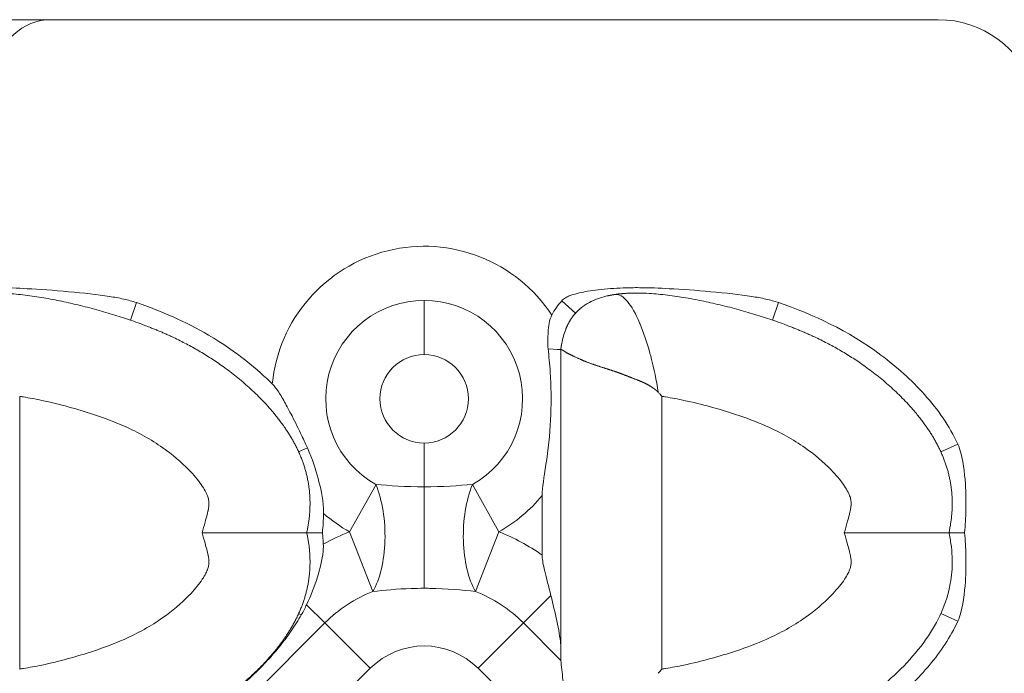
# Model space of a CAD drawing. Units: millimetres. Extents: x 0 to 750, y 0 to 626.
# Drawn here: x 573 to 612, y 421 to 446 of the extents above; entities that cross this region are included whole.
import ezdxf

# ---------------------------------------------------------------- set-up
doc = ezdxf.new("R2010")
doc.units = ezdxf.units.MM
doc.linetypes.add('Ciągła', pattern=[0])
doc.layers.add('Widoczne (ISO)', color=7, linetype='Ciągła', lineweight=50)
doc.layers.add('Widoczne wąskie (ISO)', color=7, linetype='Ciągła', lineweight=35)

msp = doc.modelspace()

# ---------------------------------------------------------------- linework, layer by layer
at = {"layer": 'Widoczne (ISO)', "lineweight": 0}
for p, q in [((570.844, 446.471), (609.375, 446.471)), ((594.447, 433.419), (594.447, 433.419)), ((594.447, 433.419), (594.447, 426.171)), ((593.713, 427.646), (593.713, 425.285)), ((594.447, 426.171), (594.447, 421.377))]:
    msp.add_line(p, q, dxfattribs=at)
msp.add_arc((609.375, 442.471), 4, 17.9202, 90, dxfattribs=at)
msp.add_ellipse((596.46, 422.49), major_axis=(-5.77, -6.687), ratio=0.29699, start_param=1.545602, end_param=1.570845, dxfattribs=at)
for points, degree, knots in [([(577.661, 435.277), (577.581, 435.305), (577.5, 435.33), (577.334, 435.376), (577.248, 435.397), (576.977, 435.458), (576.783, 435.492), (575.682, 435.663), (574.285, 435.777), (572.954, 435.849), (572.554, 435.865), (571.948, 435.869), (571.732, 435.867), (571.185, 435.848), (570.851, 435.825), (570.382, 435.769), (570.241, 435.748), (569.896, 435.688), (569.652, 435.636), (569.407, 435.549), (569.36, 435.531), (569.287, 435.496), (569.259, 435.482), (569.204, 435.45), (569.177, 435.432), (569.129, 435.393), (569.107, 435.373), (569.087, 435.351)], 3, [0, 0, 0, 0, 0.0255156, 0.0255156, 0.0519041, 0.0519041, 0.1090173, 0.1090173, 0.3905077, 0.3905077, 0.5052405, 0.5052405, 0.5682458, 0.5682458, 0.6658932, 0.6658932, 0.7069343, 0.7069343, 0.7686902, 0.7686902, 0.7832561, 0.7832561, 0.7924246, 0.7924246, 0.8018423, 0.8018423, 0.8105888, 0.8105888, 0.8105888, 0.8105888]), ([(603.061, 435.277), (602.981, 435.305), (602.9, 435.33), (602.734, 435.376), (602.648, 435.397), (602.377, 435.458), (602.183, 435.492), (601.082, 435.663), (599.685, 435.777), (598.354, 435.849), (597.954, 435.865), (597.348, 435.869), (597.132, 435.867), (596.585, 435.848), (596.251, 435.825), (595.782, 435.769), (595.641, 435.748), (595.296, 435.688), (595.052, 435.636), (594.807, 435.549), (594.76, 435.531), (594.687, 435.496), (594.659, 435.482), (594.604, 435.45), (594.577, 435.432), (594.529, 435.393), (594.507, 435.373), (594.487, 435.351)], 3, [0, 0, 0, 0, 0.0255156, 0.0255156, 0.0519041, 0.0519041, 0.1090173, 0.1090173, 0.3905077, 0.3905077, 0.5052405, 0.5052405, 0.5682458, 0.5682458, 0.6658932, 0.6658932, 0.7069343, 0.7069343, 0.7686902, 0.7686902, 0.7832561, 0.7832561, 0.7924246, 0.7924246, 0.8018423, 0.8018423, 0.8105888, 0.8105888, 0.8105888, 0.8105888]), ([(584.4, 426.171), (584.534, 426.787), (584.582, 427.383), (584.542, 427.959), (584.247, 429.258), (583.54, 430.434), (583.029, 431.058), (581.061, 433.041), (578.821, 434.215), (577.454, 434.65), (574.702, 435.55), (572.122, 435.664), (571.8, 435.663), (571.489, 435.642), (571.194, 435.599)], 5, [-12.051704, -12.051704, -12.051704, -12.051704, -12.051704, -12.051704, -9.166072, -9.166072, -9.166072, -5.327096, -5.327096, -5.327096, 4.440031, 4.440031, 4.440031, 5.865351, 5.865351, 5.865351, 5.865351, 5.865351, 5.865351]), ([(595.501, 435.241), (595.702, 435.359), (595.923, 435.446), (596.204, 435.522), (596.261, 435.536), (596.317, 435.548)], 3, [0, 0, 0, 0, 0.07004487, 0.07004487, 0.08741642, 0.08741642, 0.08741642, 0.08741642]), ([(609.8, 426.171), (609.934, 426.787), (609.982, 427.383), (609.942, 427.959), (609.647, 429.258), (608.94, 430.434), (608.429, 431.058), (606.461, 433.041), (604.221, 434.215), (602.854, 434.65), (600.102, 435.55), (597.522, 435.664), (597.2, 435.663), (596.889, 435.642), (596.594, 435.599)], 5, [-12.051704, -12.051704, -12.051704, -12.051704, -12.051704, -12.051704, -9.166072, -9.166072, -9.166072, -5.327096, -5.327096, -5.327096, 4.440031, 4.440031, 4.440031, 5.865351, 5.865351, 5.865351, 5.865351, 5.865351, 5.865351]), ([(583.037, 432.057), (582.481, 432.614), (581.654, 433.326), (579.605, 434.527), (578.655, 434.936), (577.661, 435.277)], 3, [0.0000261, 0.0000261, 0.0000261, 0.0000261, 0.2364585, 0.2364585, 0.42532, 0.42532, 0.42532, 0.42532]), ([(594.487, 435.351), (594.41, 435.266), (594.339, 435.175), (594.206, 434.984), (594.146, 434.884), (594.092, 434.78)], 3, [0, 0, 0, 0, 0.03453892, 0.03453892, 0.06970694, 0.06970694, 0.06970694, 0.06970694]), ([(595.501, 435.241), (595.417, 435.191), (595.337, 435.138), (595.26, 435.08), (595.06, 434.908), (594.89, 434.701), (594.794, 434.555), (594.712, 434.395), (594.642, 434.219)], 5, [7.048108, 7.048108, 7.048108, 7.048108, 7.048108, 7.048108, 7.576046, 7.576046, 7.576046, 8.502829, 8.502829, 8.502829, 8.502829, 8.502829, 8.502829]), ([(610.148, 429.676), (609.821, 430.393), (609.358, 431.051), (608.319, 432.213), (607.724, 432.744), (605.799, 434.18), (604.432, 434.807), (603.061, 435.277)], 3, [0, 0, 0, 0, 0.2362672, 0.2362672, 0.4673564, 0.4673564, 0.9590824, 0.9590824, 0.9590824, 0.9590824]), ([(594.092, 434.78), (594.048, 434.696), (594.012, 434.591), (593.966, 434.341), (593.954, 434.225), (593.933, 433.9), (593.935, 433.669), (593.943, 433.449)], 3, [-0.143265, -0.143265, -0.143265, -0.143265, -0.09956, -0.09956, -0.0661028, -0.0661028, 0, 0, 0, 0]), ([(593.713, 427.646), (593.713, 427.689), (593.714, 427.734), (593.734, 428.103), (593.811, 428.513), (593.977, 429.707), (594.029, 430.255), (594.074, 431.422), (594.066, 431.966), (594.008, 432.844), (593.979, 433.148), (593.943, 433.449)], 3, [-4.13457, -4.13457, -4.13457, -4.13457, -4.1062502, -4.1062502, -3.9061958, -3.9061958, -3.6814589, -3.6814589, -3.4653984, -3.4653984, -3.3381669, -3.3381669, -3.3381669, -3.3381669]), ([(594.447, 433.419), (594.447, 433.419), (594.447, 433.419), (594.448, 433.417), (594.449, 433.417), (594.453, 433.418), (594.454, 433.418), (594.461, 433.417), (594.47, 433.416), (594.477, 433.415), (594.511, 433.403), (594.564, 433.371), (594.614, 433.333), (594.772, 433.234), (594.997, 433.141), (595.159, 433.055), (595.528, 432.897), (595.979, 432.745), (596.226, 432.672), (596.544, 432.572), (596.881, 432.447), (596.938, 432.425), (597.113, 432.356), (597.294, 432.287), (597.418, 432.241), (597.625, 432.16), (597.834, 432.06), (597.916, 432.016), (598.022, 431.953), (598.123, 431.881), (598.146, 431.864), (598.18, 431.838), (598.214, 431.81), (598.225, 431.801), (598.243, 431.784), (598.261, 431.767), (598.269, 431.76), (598.279, 431.75), (598.289, 431.739), (598.294, 431.739), (598.297, 431.737), (598.3, 431.734)], 5, [0.000186, 0.000186, 0.000186, 0.000186, 0.000186, 0.000186, 0.197699, 0.197699, 0.197699, 0.395397, 0.395397, 0.395397, 0.790794, 0.790794, 0.790794, 2.059367, 2.059367, 2.059367, 4.223602, 4.223602, 4.223602, 6.409877, 6.409877, 6.409877, 6.86021, 6.86021, 6.86021, 7.758041, 7.758041, 7.758041, 8.349934, 8.349934, 8.349934, 8.524747, 8.524747, 8.524747, 8.612153, 8.612153, 8.612153, 8.675416, 8.675416, 8.675416, 8.699393, 8.699393, 8.699393, 8.699393, 8.699393, 8.699393]), ([(583.037, 432.056), (583.052, 432.042), (583.067, 432.026), (583.1, 431.99), (583.118, 431.969), (583.218, 431.846), (583.299, 431.724), (583.477, 431.429), (583.574, 431.252), (583.71, 430.996), (583.765, 430.892), (583.945, 430.542), (584.08, 430.27), (584.246, 429.92), (584.285, 429.835), (584.358, 429.677), (584.392, 429.603), (584.425, 429.529)], 3, [0, 0, 0, 0, 0.0062991, 0.0062991, 0.0146763, 0.0146763, 0.0537794, 0.0537794, 0.0968078, 0.0968078, 0.1248009, 0.1248009, 0.1933249, 0.1933249, 0.2151602, 0.2151602, 0.2340346, 0.2340346, 0.2340346, 0.2340346]), ([(598.447, 431.566), (598.444, 431.569), (598.441, 431.572), (598.417, 431.6), (598.395, 431.625), (598.349, 431.678), (598.325, 431.706), (598.3, 431.734)], 3, [-0.02231765, -0.02231765, -0.02231765, -0.02231765, -0.02109487, -0.02109487, -0.01117054, -0.01117054, -0.00002574, -0.00002574, -0.00002574, -0.00002574]), ([(610.148, 429.676), (610.199, 429.564), (610.238, 429.447), (610.39, 428.895), (610.437, 428.348), (610.473, 427.664), (610.477, 427.365), (610.464, 426.771), (610.448, 426.466), (610.42, 426.171)], 3, [-0.3249748, -0.3249748, -0.3249748, -0.3249748, -0.2932039, -0.2932039, -0.1766154, -0.1766154, -0.0887652, -0.0887652, -0.000001, -0.000001, -0.000001, -0.000001]), ([(585.067, 426.932), (585.069, 426.999), (585.068, 427.066), (585.044, 427.538), (584.937, 427.998), (584.76, 428.648), (584.621, 429.086), (584.425, 429.529)], 3, [-0.3045497, -0.3045497, -0.3045497, -0.3045497, -0.2819405, -0.2819405, -0.1452278, -0.1452278, 0, 0, 0, 0]), ([(585.067, 426.932), (585.063, 426.805), (585.057, 426.679), (585.042, 426.425), (585.032, 426.298), (585.02, 426.171)], 3, [-0.07600013, -0.07600013, -0.07600013, -0.07600013, -0.03807213, -0.03807213, -0.00000103, -0.00000103, -0.00000103, -0.00000103]), ([(584.4, 426.171), (584.534, 425.556), (584.582, 424.96), (584.542, 424.384), (584.247, 423.085), (583.54, 421.909), (583.029, 421.285), (581.061, 419.302), (578.821, 418.127), (577.454, 417.693), (574.702, 416.793), (572.122, 416.679), (571.8, 416.68), (571.489, 416.701), (571.194, 416.744)], 5, [-12.051704, -12.051704, -12.051704, -12.051704, -12.051704, -12.051704, -9.166072, -9.166072, -9.166072, -5.327096, -5.327096, -5.327096, 4.440031, 4.440031, 4.440031, 5.86538, 5.86538, 5.86538, 5.86538, 5.86538, 5.86538]), ([(580.261, 426.171), (580.264, 426.171), (580.268, 426.171), (580.772, 426.171), (581.269, 426.171), (582.205, 426.171), (582.638, 426.171), (583.414, 426.171), (583.742, 426.171), (584.117, 426.171), (584.223, 426.171), (584.364, 426.171), (584.4, 426.171), (584.4, 426.171)], 3, [-0.00104, -0.00104, -0.00104, -0.00104, 0, 0, 0.1502086, 0.1502086, 0.2992099, 0.2992099, 0.4571039, 0.4571039, 0.5489543, 0.5489543, 0.6405906, 0.6405906, 0.6405906, 0.6405906]), ([(585.02, 426.171), (584.931, 426.171), (584.848, 426.171), (584.697, 426.171), (584.631, 426.171), (584.519, 426.171), (584.475, 426.171), (584.415, 426.171), (584.4, 426.171), (584.4, 426.171)], 3, [0.0000003, 0.0000003, 0.0000003, 0.0000003, 0.0290229, 0.0290229, 0.0582143, 0.0582143, 0.0881986, 0.0881986, 0.1182517, 0.1182517, 0.1182517, 0.1182517]), ([(585.054, 425.715), (585.05, 425.792), (585.045, 425.869), (585.033, 426.021), (585.027, 426.096), (585.02, 426.171)], 3, [-0.04576479, -0.04576479, -0.04576479, -0.04576479, -0.0225841, -0.0225841, -0.00000118, -0.00000118, -0.00000118, -0.00000118]), ([(609.8, 426.171), (609.802, 426.162), (609.804, 426.152), (609.806, 426.142), (609.844, 425.963), (609.874, 425.786), (609.894, 425.611), (609.915, 425.432), (609.927, 425.255), (609.929, 425.08), (609.934, 424.765), (609.908, 424.459), (609.854, 424.159), (609.715, 423.383), (609.371, 422.641), (608.903, 421.971), (608.635, 421.587), (608.331, 421.229), (608.009, 420.897), (607.514, 420.389), (606.976, 419.94), (606.42, 419.547), (606.065, 419.296), (605.7, 419.067), (605.326, 418.857), (604.477, 418.382), (603.582, 418.01), (602.622, 417.692), (601.847, 417.435), (601.03, 417.209), (600.147, 417.022), (599.721, 416.932), (599.279, 416.851), (598.814, 416.789)], 3, [-12.051704, -12.051704, -12.051704, -12.051704, -12.024011, -12.024011, -12.024011, -11.521864, -11.521864, -11.521864, -11.007669, -11.007669, -11.007669, -10.08072, -10.08072, -10.08072, -7.680882, -7.680882, -7.680882, -6.304323, -6.304323, -6.304323, -4.1895, -4.1895, -4.1895, -2.840121, -2.840121, -2.840121, 0.226788, 0.226788, 0.226788, 2.703964, 2.703964, 2.703964, 3.898533, 3.898533, 3.898533, 3.898533]), ([(605.661, 426.171), (605.664, 426.171), (605.668, 426.171), (606.172, 426.171), (606.669, 426.171), (607.605, 426.171), (608.038, 426.171), (608.814, 426.171), (609.142, 426.171), (609.517, 426.171), (609.623, 426.171), (609.764, 426.171), (609.8, 426.171), (609.8, 426.171)], 3, [-0.00104, -0.00104, -0.00104, -0.00104, 0, 0, 0.1502086, 0.1502086, 0.2992099, 0.2992099, 0.4571039, 0.4571039, 0.5489543, 0.5489543, 0.6405906, 0.6405906, 0.6405906, 0.6405906]), ([(610.42, 426.171), (610.331, 426.171), (610.248, 426.171), (610.097, 426.171), (610.031, 426.171), (609.919, 426.171), (609.875, 426.171), (609.815, 426.171), (609.8, 426.171), (609.8, 426.171)], 3, [-0.1182031, -0.1182031, -0.1182031, -0.1182031, -0.0891931, -0.0891931, -0.060013, -0.060013, -0.0300414, -0.0300414, 0, 0, 0, 0]), ([(610.148, 422.667), (610.199, 422.779), (610.238, 422.896), (610.39, 423.447), (610.437, 423.995), (610.473, 424.679), (610.477, 424.978), (610.464, 425.572), (610.448, 425.877), (610.42, 426.171)], 3, [-0.3249748, -0.3249748, -0.3249748, -0.3249748, -0.2932039, -0.2932039, -0.1766153, -0.1766153, -0.0887652, -0.0887652, -0.0000012, -0.0000012, -0.0000012, -0.0000012]), ([(585.054, 425.715), (585.056, 425.673), (585.057, 425.631), (585.055, 425.535), (585.052, 425.48), (585.017, 425.1), (584.922, 424.736), (584.71, 424.051), (584.564, 423.678), (584.394, 423.323)], 3, [-0.2469782, -0.2469782, -0.2469782, -0.2469782, -0.2344914, -0.2344914, -0.218209, -0.218209, -0.1201797, -0.1201797, -0.0000058, -0.0000058, -0.0000058, -0.0000058]), ([(593.713, 425.285), (593.713, 425.264), (593.713, 425.244), (593.72, 425.086), (593.749, 424.915), (593.878, 424.381), (593.966, 424.062), (594.058, 423.687)], 3, [1.8859988, 1.8859988, 1.8859988, 1.8859988, 1.9005593, 1.9005593, 1.997097, 1.997097, 2.0912691, 2.0912691, 2.0912691, 2.0912691]), ([(584.394, 423.323), (584.362, 423.255), (584.328, 423.188), (584.259, 423.054), (584.223, 422.988), (584.185, 422.923)], 3, [-0.04592808, -0.04592808, -0.04592808, -0.04592808, -0.02294061, -0.02294061, 0, 0, 0, 0]), ([(594.058, 423.687), (594.089, 423.562), (594.119, 423.438), (594.231, 422.967), (594.307, 422.634), (594.393, 422.161), (594.416, 422.009), (594.441, 421.773), (594.447, 421.685), (594.447, 421.601)], 3, [-2.0398399, -2.0398399, -2.0398399, -2.0398399, -2.0012815, -2.0012815, -1.8921793, -1.8921793, -1.8376282, -1.8376282, -1.804241, -1.804241, -1.804241, -1.804241]), ([(579.362, 418.355), (579.888, 418.676), (580.397, 419.015), (581.287, 419.678), (581.679, 419.995), (582.237, 420.5), (582.418, 420.673), (582.761, 421.021), (582.922, 421.195), (583.333, 421.669), (583.571, 421.974), (583.93, 422.497), (584.062, 422.708), (584.185, 422.923)], 3, [0.000014, 0.000014, 0.000014, 0.000014, 0.1864018, 0.1864018, 0.3377338, 0.3377338, 0.4135213, 0.4135213, 0.4851966, 0.4851966, 0.6030426, 0.6030426, 0.6791891, 0.6791891, 0.6791891, 0.6791891]), ([(610.148, 422.667), (609.863, 422.041), (609.474, 421.461), (608.594, 420.413), (608.091, 419.928), (607.567, 419.498)], 3, [0, 0, 0, 0, 0.2064025, 0.2064025, 0.410628, 0.410628, 0.410628, 0.410628]), ([(594.455, 421.12), (594.469, 420.898), (594.501, 420.626), (594.583, 419.972), (594.642, 419.524), (594.692, 419.056)], 3, [0.9406143, 0.9406143, 0.9406143, 0.9406143, 1.0329699, 1.0329699, 1.1691741, 1.1691741, 1.1691741, 1.1691741])]:
    msp.add_open_spline(points, degree=degree, knots=knots, dxfattribs=at)
for points, degree in [([(596.594, 435.599), (596.537, 435.59), (596.481, 435.581), (596.426, 435.571), (596.371, 435.56), (596.317, 435.548)], 5), ([(596.594, 435.599), (596.594, 435.599), (596.594, 435.599), (596.594, 435.599), (596.594, 435.599), (596.594, 435.599)], 5), ([(594.484, 433.66), (594.519, 433.851), (594.57, 434.04), (594.642, 434.219)], 3), ([(593.943, 433.449), (594.248, 433.432), (594.447, 433.419), (594.447, 433.419)], 3), ([(594.484, 433.66), (594.475, 433.614), (594.467, 433.566), (594.46, 433.518), (594.453, 433.469), (594.447, 433.419)], 5), ([(594.455, 421.12), (594.449, 421.202), (594.447, 421.288), (594.447, 421.377)], 3)]:
    msp.add_open_spline(points, degree=degree, dxfattribs=at)
at = {"layer": 'Widoczne wąskie (ISO)', "lineweight": 0}
for p, q in [((577.661, 435.277), (577.423, 434.583)), ((589.044, 433.222), (589.044, 435.364)), ((594.487, 435.351), (595.032, 434.86)), ((603.061, 435.277), (602.823, 434.583)), ((573.047, 431.566), (573.047, 420.777)), ((598.447, 431.566), (598.447, 420.777)), ((589.044, 429.721), (589.044, 427.987)), ((610.148, 429.676), (609.479, 429.372)), ((584.424, 429.529), (584.079, 429.372)), ((587.139, 428.077), (586.09, 426.208)), ((590.95, 428.077), (591.998, 426.208)), ((587.017, 423.846), (586.09, 426.208)), ((591.072, 423.846), (591.998, 426.208)), ((585.116, 422.602), (584.394, 423.323)), ((592.973, 422.602), (594.058, 423.687)), ((584.185, 422.923), (584.079, 422.971)), ((610.148, 422.667), (609.479, 422.971)), ((580.116, 417.602), (585.116, 422.602)), ((586.91, 420.807), (585.116, 422.602)), ((591.178, 420.807), (592.973, 422.602)), ((592.973, 422.602), (594.455, 421.12)), ((581.91, 415.807), (586.91, 420.807)), ((591.178, 420.807), (596.178, 415.807))]:
    msp.add_line(p, q, dxfattribs=at)
for centre, radius, start, end in [((574.365, 444.171), 2.316, 96.7303, 177.1761), ((589.044, 431.471), 6.035, 33.2417, 174.437), ((589.044, 431.471), 3.893, 90, 240.6971), ((589.044, 431.471), 3.893, 299.3029, 90), ((589.044, 431.471), 1.75, 90, 270), ((589.044, 431.471), 1.75, 270, 90), ((589.044, 431.471), 6.035, 299.3029, 320.6701), ((589.044, 431.471), 6.035, 228.7762, 240.6971), ((589.044, 418.673), 8.094, 111.4048, 119.5398), ((589.044, 418.673), 8.094, 54.7749, 68.5952), ((589.044, 418.673), 5.556, 111.4048, 135), ((589.044, 418.673), 5.556, 45, 68.5952), ((589.044, 418.673), 3.018, 45, 135)]:
    msp.add_arc(centre, radius, start, end, dxfattribs=at)
for centre, major_axis, ratio, start_param, end_param in [((586.09, 426.208), (-0.101, 2.998), 0.467546, 3.789275, 5.369298), ((589.044, 426.254), (0, 3), 0.00001, 0.954656, 2.434735), ((591.998, 426.208), (0.101, 2.998), 0.467546, 0.913887, 2.49391)]:
    msp.add_ellipse(centre, major_axis=major_axis, ratio=ratio, start_param=start_param, end_param=end_param, dxfattribs=at)
for points, knots in [([(596.594, 435.599), (596.75, 435.622), (596.916, 435.521), (597.084, 435.321), (597.246, 435.127), (597.41, 434.84), (597.563, 434.482), (597.567, 434.472), (597.571, 434.462), (597.576, 434.452), (597.723, 434.103), (597.863, 433.689), (597.986, 433.23), (597.999, 433.18), (598.012, 433.129), (598.026, 433.078), (598.132, 432.66), (598.226, 432.206), (598.301, 431.734)], [0.000074, 0.000074, 0.000074, 0.000074, 2.561772, 2.561772, 2.561772, 5.052943, 5.052943, 5.052943, 5.123469, 5.123469, 5.123469, 7.529734, 7.529734, 7.529734, 7.791743, 7.791743, 7.791743, 9.935967, 9.935967, 9.935967, 9.935967]), ([(580.261, 426.171), (580.301, 426.314), (580.341, 426.455), (580.379, 426.59), (580.409, 426.7), (580.438, 426.807), (580.462, 426.898), (580.474, 426.948), (580.485, 426.994), (580.492, 427.025), (580.493, 427.029), (580.494, 427.033), (580.495, 427.037), (580.507, 427.097), (580.516, 427.151), (580.522, 427.197), (580.527, 427.244), (580.529, 427.284), (580.53, 427.319), (580.531, 427.381), (580.526, 427.427), (580.518, 427.475), (580.509, 427.522), (580.496, 427.571), (580.472, 427.636), (580.451, 427.691), (580.421, 427.756), (580.38, 427.831), (580.339, 427.907), (580.287, 427.992), (580.224, 428.082), (580.098, 428.262), (579.931, 428.462), (579.741, 428.657), (579.436, 428.97), (579.077, 429.271), (578.711, 429.53), (578.471, 429.699), (578.226, 429.853), (577.973, 429.995), (577.72, 430.136), (577.457, 430.267), (577.177, 430.391), (576.804, 430.556), (576.398, 430.71), (575.962, 430.855), (575.327, 431.065), (574.628, 431.258), (573.919, 431.408), (573.676, 431.459), (573.432, 431.505), (573.193, 431.544), (573.144, 431.551), (573.095, 431.559), (573.047, 431.566)], [19.096656, 19.096656, 19.096656, 19.096656, 19.697487, 19.697487, 19.697487, 20.185812, 20.185812, 20.185812, 20.455041, 20.455041, 20.455041, 20.488698, 20.488698, 20.488698, 21.018781, 21.018781, 21.018781, 21.548864, 21.548864, 21.548864, 22.487233, 22.487233, 22.487233, 23.425601, 23.425601, 23.425601, 24.212632, 24.212632, 24.212632, 24.999663, 24.999663, 24.999663, 26.562221, 26.562221, 26.562221, 29.07598, 29.07598, 29.07598, 30.720295, 30.720295, 30.720295, 32.36461, 32.36461, 32.36461, 34.555375, 34.555375, 34.555375, 37.74192, 37.74192, 37.74192, 38.833934, 38.833934, 38.833934, 39.056907, 39.056907, 39.056907, 39.056907]), ([(605.661, 426.171), (605.701, 426.314), (605.741, 426.455), (605.779, 426.59), (605.809, 426.7), (605.838, 426.807), (605.862, 426.898), (605.874, 426.948), (605.885, 426.994), (605.892, 427.025), (605.893, 427.029), (605.894, 427.033), (605.895, 427.037), (605.907, 427.097), (605.916, 427.151), (605.922, 427.197), (605.927, 427.244), (605.929, 427.284), (605.93, 427.319), (605.931, 427.381), (605.926, 427.427), (605.918, 427.475), (605.909, 427.522), (605.896, 427.571), (605.872, 427.636), (605.851, 427.691), (605.821, 427.756), (605.78, 427.831), (605.739, 427.907), (605.687, 427.992), (605.624, 428.082), (605.498, 428.262), (605.331, 428.462), (605.141, 428.657), (604.836, 428.97), (604.477, 429.271), (604.111, 429.53), (603.871, 429.699), (603.626, 429.853), (603.373, 429.995), (603.12, 430.136), (602.857, 430.267), (602.577, 430.391), (602.204, 430.556), (601.798, 430.71), (601.362, 430.855), (600.727, 431.065), (600.028, 431.258), (599.319, 431.408), (599.076, 431.459), (598.832, 431.505), (598.593, 431.544), (598.544, 431.551), (598.495, 431.559), (598.447, 431.566)], [19.096656, 19.096656, 19.096656, 19.096656, 19.697487, 19.697487, 19.697487, 20.185812, 20.185812, 20.185812, 20.455041, 20.455041, 20.455041, 20.488698, 20.488698, 20.488698, 21.018781, 21.018781, 21.018781, 21.548864, 21.548864, 21.548864, 22.487233, 22.487233, 22.487233, 23.425601, 23.425601, 23.425601, 24.212632, 24.212632, 24.212632, 24.999663, 24.999663, 24.999663, 26.562221, 26.562221, 26.562221, 29.07598, 29.07598, 29.07598, 30.720295, 30.720295, 30.720295, 32.36461, 32.36461, 32.36461, 34.555375, 34.555375, 34.555375, 37.74192, 37.74192, 37.74192, 38.833934, 38.833934, 38.833934, 39.056907, 39.056907, 39.056907, 39.056907]), ([(580.261, 426.171), (580.301, 426.029), (580.341, 425.888), (580.379, 425.753), (580.409, 425.643), (580.438, 425.536), (580.462, 425.445), (580.474, 425.395), (580.485, 425.349), (580.492, 425.318), (580.493, 425.314), (580.494, 425.31), (580.495, 425.306), (580.507, 425.246), (580.516, 425.192), (580.522, 425.145), (580.527, 425.099), (580.529, 425.059), (580.53, 425.024), (580.531, 424.962), (580.526, 424.916), (580.518, 424.868), (580.509, 424.821), (580.496, 424.771), (580.472, 424.706), (580.451, 424.652), (580.421, 424.587), (580.38, 424.511), (580.339, 424.436), (580.287, 424.351), (580.224, 424.261), (580.098, 424.081), (579.931, 423.881), (579.741, 423.686), (579.436, 423.373), (579.077, 423.072), (578.711, 422.813), (578.471, 422.644), (578.226, 422.49), (577.973, 422.348), (577.72, 422.207), (577.457, 422.076), (577.177, 421.952), (576.804, 421.787), (576.398, 421.633), (575.962, 421.488), (575.327, 421.277), (574.628, 421.085), (573.919, 420.935), (573.676, 420.884), (573.432, 420.838), (573.193, 420.799), (573.144, 420.791), (573.095, 420.784), (573.047, 420.777)], [19.096656, 19.096656, 19.096656, 19.096656, 19.697487, 19.697487, 19.697487, 20.185812, 20.185812, 20.185812, 20.455041, 20.455041, 20.455041, 20.488698, 20.488698, 20.488698, 21.018781, 21.018781, 21.018781, 21.548864, 21.548864, 21.548864, 22.487233, 22.487233, 22.487233, 23.425601, 23.425601, 23.425601, 24.212632, 24.212632, 24.212632, 24.999663, 24.999663, 24.999663, 26.562221, 26.562221, 26.562221, 29.07598, 29.07598, 29.07598, 30.720295, 30.720295, 30.720295, 32.36461, 32.36461, 32.36461, 34.555375, 34.555375, 34.555375, 37.74192, 37.74192, 37.74192, 38.833934, 38.833934, 38.833934, 39.056907, 39.056907, 39.056907, 39.056907]), ([(605.661, 426.171), (605.701, 426.029), (605.741, 425.888), (605.779, 425.753), (605.809, 425.643), (605.838, 425.536), (605.862, 425.445), (605.874, 425.395), (605.885, 425.349), (605.892, 425.318), (605.893, 425.314), (605.894, 425.31), (605.895, 425.306), (605.907, 425.246), (605.916, 425.192), (605.922, 425.145), (605.927, 425.099), (605.929, 425.059), (605.93, 425.024), (605.931, 424.962), (605.926, 424.916), (605.918, 424.868), (605.909, 424.821), (605.896, 424.771), (605.872, 424.706), (605.851, 424.652), (605.821, 424.587), (605.78, 424.511), (605.739, 424.436), (605.687, 424.351), (605.624, 424.261), (605.498, 424.081), (605.331, 423.881), (605.141, 423.686), (604.836, 423.373), (604.477, 423.072), (604.111, 422.813), (603.871, 422.644), (603.626, 422.49), (603.373, 422.348), (603.12, 422.207), (602.857, 422.076), (602.577, 421.952), (602.204, 421.787), (601.798, 421.633), (601.362, 421.488), (600.727, 421.277), (600.028, 421.085), (599.319, 420.935), (599.076, 420.884), (598.832, 420.838), (598.593, 420.799), (598.544, 420.791), (598.495, 420.784), (598.447, 420.777)], [19.096656, 19.096656, 19.096656, 19.096656, 19.697487, 19.697487, 19.697487, 20.185812, 20.185812, 20.185812, 20.455041, 20.455041, 20.455041, 20.488698, 20.488698, 20.488698, 21.018781, 21.018781, 21.018781, 21.548864, 21.548864, 21.548864, 22.487233, 22.487233, 22.487233, 23.425601, 23.425601, 23.425601, 24.212632, 24.212632, 24.212632, 24.999663, 24.999663, 24.999663, 26.562221, 26.562221, 26.562221, 29.07598, 29.07598, 29.07598, 30.720295, 30.720295, 30.720295, 32.36461, 32.36461, 32.36461, 34.555375, 34.555375, 34.555375, 37.74192, 37.74192, 37.74192, 38.833934, 38.833934, 38.833934, 39.056907, 39.056907, 39.056907, 39.056907]), ([(587.017, 423.846), (587.446, 423.898), (587.97, 423.945), (588.524, 423.964), (588.696, 423.969), (588.87, 423.972), (589.044, 423.972)], [2.636049, 2.636049, 2.636049, 2.636049, 3.894043, 3.894043, 3.894043, 4.282924, 4.282924, 4.282924, 4.282924]), ([(589.044, 423.972), (589.117, 423.972), (589.19, 423.972), (589.263, 423.971), (589.925, 423.962), (590.566, 423.907), (591.072, 423.846)], [2.719531, 2.719531, 2.719531, 2.719531, 2.882411, 2.882411, 2.882411, 4.366535, 4.366535, 4.366535, 4.366535])]:
    msp.add_open_spline(points, degree=3, knots=knots, dxfattribs=at)
for points in [[(587.139, 428.077), (587.654, 428.04), (588.34, 427.987), (589.044, 427.987)], [(589.044, 427.987), (589.748, 427.987), (590.435, 428.04), (590.949, 428.077)]]:
    msp.add_open_spline(points, degree=3, dxfattribs=at)

doc.saveas('drawing.dxf')
